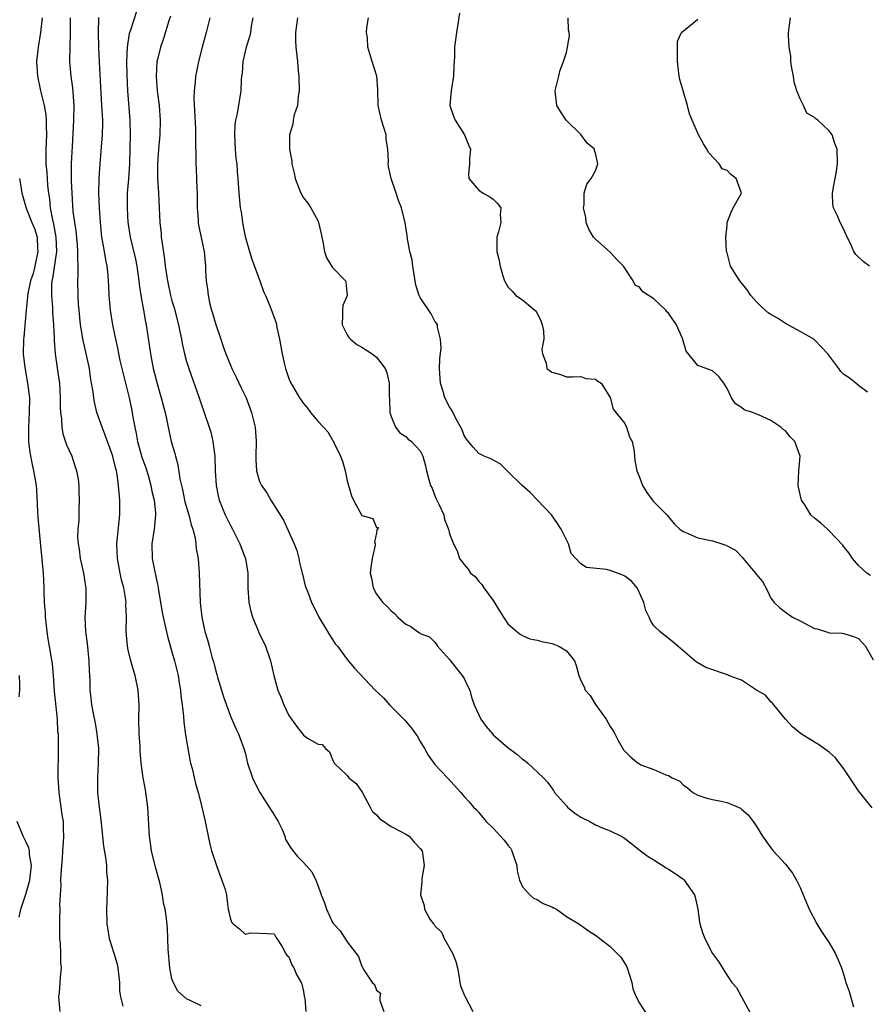
# Model space of a CAD drawing. Units: inches. Extents: x 2532000 to 2535000, y 1545000 to 1548000.
# Drawn here: x 2534328 to 2534444, y 1546074 to 1546209 of the extents above; entities that cross this region are included whole.
import ezdxf

# ---------------------------------------------------------------- set-up
doc = ezdxf.new("R2010")
doc.units = ezdxf.units.IN
doc.header["$MEASUREMENT"] = 0
doc.layers.add('LD25321545_2ft', color=84, linetype='Continuous')

msp = doc.modelspace()

# ---------------------------------------------------------------- linework, layer by layer
at = {"layer": 'LD25321545_2ft'}
for points, elevation in [([(2534331.21, 1546209), (2534331.01, 1546206.99), (2534330.66, 1546205), (2534330.63, 1546204.63), (2534330.46, 1546203), (2534330.59, 1546201), (2534331.01, 1546198.99), (2534331.49, 1546197), (2534331.72, 1546195.72), (2534331.77, 1546195), (2534331.77, 1546194.23), (2534331.82, 1546193), (2534331.73, 1546191), (2534331.73, 1546189), (2534331.85, 1546187.85), (2534331.89, 1546187), (2534331.96, 1546186.04), (2534332.08, 1546185), (2534332.21, 1546184.21), (2534332.33, 1546183), (2534332.63, 1546181.37), (2534332.78, 1546180.78), (2534333.1, 1546179), (2534333.17, 1546177), (2534332.66, 1546173.34), (2534332.57, 1546173), (2534332.51, 1546172.51), (2534332.5, 1546171), (2534332.65, 1546169.35), (2534332.66, 1546168.66), (2534332.78, 1546167), (2534332.85, 1546165.15), (2534332.85, 1546164.85), (2534333, 1546163), (2534333.52, 1546159.52), (2534333.58, 1546159), (2534333.69, 1546157), (2534333.68, 1546155.68), (2534333.73, 1546155), (2534333.87, 1546154.13), (2534333.91, 1546153), (2534334.07, 1546152.07), (2534334.58, 1546150.58), (2534335.27, 1546149), (2534335.68, 1546147.68), (2534335.95, 1546147), (2534336.15, 1546145.85), (2534336.24, 1546145), (2534336.23, 1546144.23), (2534336.31, 1546143), (2534336.26, 1546141.74), (2534336.25, 1546141), (2534336.26, 1546140.26), (2534336.11, 1546139), (2534336.07, 1546137.93), (2534336.14, 1546137), (2534336.28, 1546136.28), (2534336.45, 1546135), (2534336.9, 1546133), (2534337.17, 1546131.17), (2534337.2, 1546131), (2534337.21, 1546130.79), (2534337.19, 1546129), (2534337.06, 1546126.94), (2534337.15, 1546125), (2534337.39, 1546123.39), (2534337.63, 1546121), (2534337.66, 1546119.66), (2534337.74, 1546118.26), (2534337.77, 1546117), (2534337.91, 1546115.91), (2534338, 1546115), (2534338.2, 1546113.8), (2534338.48, 1546112.48), (2534338.72, 1546111), (2534338.92, 1546109), (2534338.91, 1546107), (2534338.8, 1546105), (2534338.81, 1546103), (2534339.01, 1546101), (2534339.24, 1546099.24), (2534339.62, 1546095.62), (2534339.9, 1546094.1), (2534340.02, 1546093), (2534340.05, 1546092.05), (2534340.15, 1546091), (2534340.08, 1546088.08), (2534340.03, 1546087), (2534340.08, 1546085), (2534340.42, 1546083), (2534341.05, 1546081), (2534341.5, 1546079.49), (2534341.59, 1546079), (2534341.8, 1546077), (2534341.83, 1546075.83), (2534341.93, 1546075), (2534342.25, 1546073.75)], 8186), ([(2534353, 1546073.8), (2534351.42, 1546074.58), (2534351, 1546074.74), (2534349.81, 1546075.81), (2534349.1, 1546077.1), (2534349, 1546077.49), (2534348.69, 1546079), (2534348.46, 1546081.54), (2534348.43, 1546083), (2534348.37, 1546084.37), (2534348.23, 1546085.77), (2534348.06, 1546087), (2534347.86, 1546087.86), (2534347.7, 1546089), (2534347.35, 1546090.65), (2534346.75, 1546092.75), (2534346.2, 1546095), (2534346.06, 1546096.06), (2534345.91, 1546097), (2534345.69, 1546101), (2534345.37, 1546103.37), (2534345.05, 1546105), (2534344.78, 1546107), (2534344.65, 1546108.65), (2534344.63, 1546109.37), (2534344.53, 1546111), (2534344.48, 1546113), (2534344.49, 1546115), (2534344.38, 1546117), (2534343.95, 1546119), (2534343.71, 1546119.71), (2534343.35, 1546121), (2534343, 1546122.5), (2534342.9, 1546123), (2534342.73, 1546125), (2534342.77, 1546127), (2534342.7, 1546128.7), (2534342.71, 1546129), (2534342.67, 1546129.33), (2534342.39, 1546131), (2534342.1, 1546132.1), (2534341.9, 1546133), (2534341.52, 1546135), (2534341.45, 1546137), (2534341.86, 1546141), (2534341.86, 1546143), (2534341.7, 1546145), (2534341.48, 1546146.52), (2534341.39, 1546147), (2534341.3, 1546147.3), (2534341, 1546148.61), (2534340.89, 1546149), (2534339.87, 1546151.87), (2534339.42, 1546153), (2534338.72, 1546155), (2534338.38, 1546156.38), (2534338.28, 1546157), (2534338.2, 1546157.8), (2534338, 1546159), (2534337.84, 1546159.84), (2534337.69, 1546161), (2534337.36, 1546162.64), (2534336.85, 1546164.85), (2534336.49, 1546167), (2534336.29, 1546169), (2534336.22, 1546169.78), (2534336.15, 1546171), (2534336.11, 1546173), (2534336.17, 1546173.83), (2534336.15, 1546175), (2534336.09, 1546176.09), (2534336.13, 1546177), (2534336.06, 1546177.94), (2534335.86, 1546179.86), (2534335.68, 1546181), (2534335.49, 1546182.51), (2534335.32, 1546185), (2534335.25, 1546186.75), (2534335.25, 1546189), (2534335.32, 1546190.68), (2534335.37, 1546191.37), (2534335.58, 1546195), (2534335.6, 1546197), (2534335.41, 1546199.41), (2534335.19, 1546201), (2534335.02, 1546203), (2534335.04, 1546205), (2534335.12, 1546206.88), (2534335.1, 1546209)], 8184), ([(2534338.95, 1546209.05), (2534338.9, 1546207), (2534338.93, 1546204.93), (2534339.01, 1546202.99), (2534339.37, 1546197), (2534339.47, 1546195), (2534339.47, 1546194.53), (2534339.43, 1546193), (2534339.29, 1546191.29), (2534339.26, 1546190.74), (2534339.11, 1546189), (2534338.98, 1546187), (2534338.96, 1546185), (2534339.05, 1546183), (2534339.17, 1546181), (2534339.37, 1546179), (2534339.46, 1546178.54), (2534339.73, 1546177), (2534339.9, 1546175.9), (2534340.09, 1546175), (2534340.23, 1546173.77), (2534340.28, 1546173), (2534340.3, 1546172.3), (2534340.37, 1546171), (2534340.51, 1546169.49), (2534340.54, 1546169), (2534340.84, 1546167), (2534341.26, 1546165), (2534341.59, 1546163.59), (2534341.7, 1546163), (2534341.88, 1546162.12), (2534342.3, 1546160.3), (2534343.15, 1546157), (2534343.47, 1546155.47), (2534343.56, 1546155), (2534343.65, 1546154.35), (2534343.9, 1546153), (2534344.1, 1546152.1), (2534344.3, 1546151), (2534344.89, 1546148.89), (2534345.41, 1546147.41), (2534345.78, 1546146.22), (2534346.12, 1546145), (2534346.24, 1546144.24), (2534346.57, 1546143), (2534346.76, 1546141.24), (2534346.76, 1546141), (2534346.55, 1546139), (2534346.26, 1546137), (2534346.31, 1546135), (2534346.6, 1546133.4), (2534346.75, 1546132.75), (2534347, 1546131.45), (2534347.09, 1546131.09), (2534347.1, 1546130.9), (2534347.68, 1546127.68), (2534347.79, 1546127), (2534348.03, 1546125.97), (2534348.37, 1546124.37), (2534349, 1546122.25), (2534349.35, 1546121), (2534349.83, 1546119), (2534349.99, 1546117.99), (2534350.18, 1546117), (2534350.23, 1546116.23), (2534350.4, 1546115), (2534350.56, 1546113.44), (2534350.63, 1546112.63), (2534350.86, 1546110.86), (2534351.15, 1546109), (2534351.44, 1546107.44), (2534351.54, 1546107), (2534351.75, 1546106.25), (2534352.21, 1546104.21), (2534352.6, 1546103), (2534353, 1546101.39), (2534353.11, 1546101), (2534353.44, 1546099.44), (2534353.55, 1546099), (2534353.94, 1546097), (2534354.16, 1546096.16), (2534354.4, 1546095), (2534355.08, 1546093), (2534355.59, 1546091.59), (2534355.85, 1546091), (2534356.27, 1546089.73), (2534356.45, 1546089), (2534356.49, 1546088.49), (2534356.7, 1546087), (2534357, 1546085.66), (2534357.2, 1546085.2), (2534357.37, 1546085), (2534358.3, 1546084.3), (2534359, 1546083.59), (2534359.76, 1546083.76), (2534361, 1546083.75), (2534363, 1546083.64), (2534363.2, 1546083.2), (2534363.35, 1546083), (2534364.06, 1546081.94), (2534364.56, 1546081), (2534364.73, 1546080.73), (2534365, 1546080.48), (2534365.39, 1546079.39), (2534365.68, 1546079), (2534366.06, 1546078.06), (2534366.67, 1546077), (2534366.76, 1546076.76), (2534367, 1546075.74), (2534367.11, 1546075.11), (2534367.14, 1546075), (2534367.17, 1546074.83), (2534367.31, 1546073)], 8182), ([(2534344.14, 1546209.86), (2534343.32, 1546207.32), (2534343.15, 1546206.85), (2534342.85, 1546205), (2534342.78, 1546203), (2534342.82, 1546201.18), (2534342.92, 1546199), (2534343.22, 1546195), (2534343.27, 1546193), (2534343.25, 1546191.25), (2534343.17, 1546189), (2534343.03, 1546186.97), (2534342.87, 1546185), (2534342.85, 1546183), (2534342.96, 1546181), (2534343, 1546180.74), (2534343.27, 1546179), (2534343.99, 1546175.99), (2534344.17, 1546175), (2534344.45, 1546173), (2534344.5, 1546172.5), (2534344.74, 1546171), (2534345.12, 1546169), (2534345.39, 1546167.39), (2534345.48, 1546167), (2534346.04, 1546163), (2534346.42, 1546161), (2534347, 1546158.77), (2534347.54, 1546157), (2534347.82, 1546155.82), (2534348.05, 1546155), (2534348.35, 1546153.65), (2534348.46, 1546153), (2534348.91, 1546151), (2534349.39, 1546149.39), (2534349.48, 1546149), (2534349.82, 1546147.82), (2534350.08, 1546145.92), (2534350.29, 1546145), (2534350.43, 1546144.43), (2534350.77, 1546142.77), (2534351.3, 1546141), (2534351.62, 1546139.62), (2534351.85, 1546139), (2534352.16, 1546137.84), (2534352.28, 1546137), (2534352.33, 1546136.33), (2534352.58, 1546135), (2534352.72, 1546133), (2534352.85, 1546129), (2534353.07, 1546127), (2534353.51, 1546125), (2534353.87, 1546123.87), (2534354.08, 1546123), (2534354.46, 1546121.54), (2534354.71, 1546120.71), (2534355, 1546119.59), (2534355.14, 1546119.14), (2534355.25, 1546118.75), (2534355.79, 1546117), (2534356.06, 1546116.06), (2534357, 1546113.42), (2534357.73, 1546111.73), (2534358.11, 1546111), (2534358.36, 1546110.36), (2534358.85, 1546109), (2534359, 1546108.46), (2534359.36, 1546107), (2534360.01, 1546105), (2534360.33, 1546104.33), (2534361.05, 1546103), (2534362.33, 1546101), (2534362.56, 1546100.56), (2534363.55, 1546099), (2534364.08, 1546097.92), (2534364.46, 1546097), (2534364.55, 1546096.55), (2534365.3, 1546095.3), (2534366.21, 1546094.21), (2534367, 1546093.41), (2534368.14, 1546092.14), (2534368.71, 1546091), (2534369.32, 1546089.32), (2534369.42, 1546089), (2534369.88, 1546087.88), (2534370.15, 1546087), (2534371, 1546085.18), (2534371.13, 1546085), (2534372.04, 1546084.04), (2534373, 1546082.55), (2534374.54, 1546080.54), (2534375, 1546079.18), (2534375.08, 1546079.08), (2534375.23, 1546078.77), (2534376.42, 1546077), (2534376.72, 1546076.72), (2534377, 1546075.94), (2534377.54, 1546075.54), (2534377.45, 1546075), (2534377.46, 1546074.54), (2534378.03, 1546073)], 8180), ([(2534348.8, 1546209.2), (2534348.59, 1546208.59), (2534347.84, 1546206.16), (2534347.42, 1546205), (2534347, 1546203.27), (2534346.95, 1546203), (2534346.83, 1546201), (2534346.98, 1546199), (2534347.23, 1546197), (2534347.38, 1546195), (2534347.35, 1546193), (2534347.16, 1546191), (2534347.01, 1546189), (2534347.04, 1546187.04), (2534347.17, 1546185), (2534347.33, 1546181), (2534347.5, 1546179.5), (2534347.52, 1546179), (2534347.59, 1546178.41), (2534347.97, 1546175.97), (2534348.09, 1546175), (2534348.39, 1546173), (2534348.8, 1546171), (2534349, 1546170.26), (2534349.29, 1546169.29), (2534349.9, 1546167), (2534350.07, 1546166.07), (2534350.31, 1546165), (2534350.41, 1546164.41), (2534350.72, 1546163), (2534351, 1546161.97), (2534351.3, 1546161), (2534352.72, 1546157), (2534353, 1546156.17), (2534353.43, 1546155), (2534354.1, 1546153), (2534354.3, 1546152.3), (2534354.6, 1546151), (2534354.85, 1546149), (2534354.93, 1546147), (2534355.04, 1546145), (2534355.37, 1546143.37), (2534355.47, 1546143), (2534356.28, 1546141), (2534357, 1546139.5), (2534357.28, 1546139), (2534358.3, 1546137), (2534358.49, 1546136.49), (2534359.06, 1546135), (2534359.37, 1546133), (2534359.4, 1546131.4), (2534359.38, 1546131), (2534359.52, 1546129), (2534359.8, 1546127.8), (2534360.02, 1546127), (2534360.77, 1546125.23), (2534360.9, 1546124.9), (2534361.82, 1546123), (2534362.49, 1546121), (2534362.94, 1546119), (2534363.49, 1546117), (2534363.95, 1546115.95), (2534364.3, 1546115), (2534365, 1546113.5), (2534366.04, 1546112.04), (2534366.88, 1546111), (2534367, 1546110.83), (2534367.58, 1546110.42), (2534369, 1546109.61), (2534369.56, 1546109.56), (2534370, 1546109), (2534370.57, 1546108.57), (2534371, 1546107.48), (2534371.22, 1546107), (2534373, 1546105.32), (2534373.21, 1546105), (2534374.2, 1546104.2), (2534375.04, 1546103.04), (2534376.16, 1546101), (2534376.43, 1546100.43), (2534377, 1546099.93), (2534377.42, 1546099.42), (2534379, 1546098.35), (2534380.34, 1546097.66), (2534381, 1546097.29), (2534381.48, 1546097), (2534382.18, 1546096.18), (2534383, 1546095.34), (2534383.25, 1546095), (2534383.32, 1546094.68), (2534383.53, 1546093), (2534383.22, 1546091.22), (2534383.23, 1546090.77), (2534383.04, 1546089), (2534383.51, 1546087.51), (2534383.6, 1546087), (2534384.33, 1546085.67), (2534384.79, 1546085), (2534384.91, 1546084.91), (2534385, 1546084.76), (2534385.89, 1546083.89), (2534386.26, 1546083), (2534387.41, 1546081), (2534387.85, 1546079.85), (2534388.08, 1546079), (2534388.34, 1546077.66), (2534388.43, 1546077), (2534388.52, 1546076.52), (2534389, 1546075.28), (2534389.13, 1546075), (2534390.18, 1546073)], 8178), ([(2534354.2, 1546209), (2534353.68, 1546207), (2534353.13, 1546205), (2534352.63, 1546203), (2534352.35, 1546201.65), (2534352.23, 1546201), (2534352.18, 1546200.18), (2534352.04, 1546199), (2534352.01, 1546197.99), (2534352.21, 1546193.79), (2534352.23, 1546193), (2534352.2, 1546192.2), (2534352.27, 1546189.73), (2534352.26, 1546189), (2534352.3, 1546188.3), (2534352.36, 1546187), (2534352.41, 1546185.59), (2534352.44, 1546185), (2534352.46, 1546183), (2534352.59, 1546181.41), (2534352.6, 1546181), (2534352.64, 1546180.64), (2534353.39, 1546177), (2534353.6, 1546175), (2534353.61, 1546174.39), (2534353.7, 1546173), (2534353.87, 1546171.87), (2534353.94, 1546171), (2534354.2, 1546169.8), (2534354.42, 1546169), (2534354.56, 1546168.56), (2534355, 1546167.05), (2534355.69, 1546165), (2534356.03, 1546164.03), (2534356.37, 1546163), (2534357, 1546161.47), (2534357.21, 1546161), (2534357.81, 1546159.81), (2534358.44, 1546158.44), (2534359.16, 1546157), (2534359.91, 1546155), (2534360.37, 1546153), (2534360.52, 1546151), (2534360.48, 1546149), (2534360.49, 1546148.49), (2534360.59, 1546147), (2534361, 1546145.54), (2534361.24, 1546145), (2534362.01, 1546144.01), (2534362.54, 1546143), (2534364.27, 1546140.27), (2534365.74, 1546137), (2534366.08, 1546136.08), (2534366.37, 1546135), (2534366.47, 1546134.47), (2534366.84, 1546133), (2534366.85, 1546132.85), (2534367.25, 1546131.25), (2534367.59, 1546130.41), (2534368.09, 1546129), (2534368.41, 1546128.41), (2534369.12, 1546127), (2534370.31, 1546125), (2534370.56, 1546124.56), (2534371, 1546123.91), (2534371.35, 1546123.35), (2534371.66, 1546123), (2534373, 1546121.19), (2534373.99, 1546119.99), (2534376.82, 1546117), (2534377.95, 1546115.95), (2534378.78, 1546115), (2534380.89, 1546112.89), (2534381.8, 1546111.8), (2534382.63, 1546110.63), (2534383, 1546109.95), (2534383.59, 1546109), (2534384.09, 1546108.09), (2534385, 1546106.82), (2534386.74, 1546105), (2534388.56, 1546103), (2534389, 1546102.46), (2534389.7, 1546101.7), (2534390.3, 1546101), (2534390.65, 1546100.65), (2534391, 1546100.25), (2534391.57, 1546099.57), (2534392.02, 1546099), (2534393, 1546098.1), (2534394.47, 1546096.47), (2534395, 1546095.77), (2534395.35, 1546095.35), (2534395.55, 1546095), (2534395.8, 1546094.2), (2534396.21, 1546093), (2534396.27, 1546092.27), (2534396.6, 1546091), (2534397, 1546090.06), (2534397.98, 1546089), (2534398.52, 1546088.52), (2534399, 1546088.34), (2534399.81, 1546087.81), (2534401, 1546087.36), (2534401.22, 1546087.22), (2534401.64, 1546087), (2534403, 1546086.03), (2534404.72, 1546085), (2534404.87, 1546084.87), (2534405, 1546084.82), (2534406.05, 1546084.05), (2534407, 1546083.48), (2534407.57, 1546083), (2534409, 1546081.89), (2534409.92, 1546081), (2534410.44, 1546080.44), (2534411, 1546079.59), (2534411.24, 1546079.24), (2534411.35, 1546079), (2534411.97, 1546077), (2534412.12, 1546076.12), (2534412.57, 1546075), (2534413, 1546074.16), (2534414.23, 1546072.23)], 8176), ([(2534360.07, 1546209), (2534359.86, 1546207.86), (2534359.73, 1546207), (2534359.6, 1546206.4), (2534359.17, 1546205), (2534358.71, 1546203), (2534358.6, 1546201.4), (2534358.54, 1546201), (2534358.49, 1546200.49), (2534358.43, 1546199), (2534357.92, 1546195.92), (2534357.7, 1546195), (2534357.62, 1546194.38), (2534357.55, 1546193), (2534357.65, 1546191), (2534357.76, 1546189.76), (2534357.86, 1546189), (2534357.94, 1546187.94), (2534358.04, 1546187), (2534358.17, 1546185), (2534358.36, 1546183), (2534358.46, 1546182.46), (2534358.65, 1546181), (2534358.71, 1546180.71), (2534359, 1546179.08), (2534359.61, 1546177), (2534359.95, 1546175.95), (2534361.03, 1546173), (2534361.55, 1546171.55), (2534361.81, 1546171), (2534362.4, 1546169.6), (2534362.73, 1546168.73), (2534363.25, 1546167.25), (2534363.36, 1546166.64), (2534363.73, 1546165), (2534364.09, 1546163), (2534364.43, 1546161.57), (2534364.54, 1546161), (2534365, 1546159.65), (2534365.18, 1546159.18), (2534366.46, 1546157), (2534367, 1546156.23), (2534367.57, 1546155.57), (2534367.96, 1546155), (2534369, 1546153.75), (2534370.33, 1546152.33), (2534371, 1546151.22), (2534371.09, 1546151.09), (2534371.23, 1546150.77), (2534372.08, 1546149), (2534372.33, 1546148.33), (2534372.72, 1546147), (2534373, 1546145.62), (2534373.56, 1546143.56), (2534373.84, 1546143), (2534375, 1546140.91), (2534376.49, 1546140.49), (2534377, 1546139.23), (2534377.25, 1546139.25), (2534377.17, 1546139), (2534377.05, 1546138.95), (2534377, 1546138.52), (2534376.75, 1546137.25), (2534376.83, 1546137), (2534376.82, 1546136.82), (2534376.39, 1546135), (2534376.21, 1546133.79), (2534376.13, 1546133), (2534376.31, 1546132.31), (2534376.54, 1546131), (2534377, 1546130.14), (2534377.86, 1546129), (2534378.46, 1546128.46), (2534379, 1546127.83), (2534379.48, 1546127.48), (2534379.94, 1546127), (2534381, 1546126), (2534381.69, 1546125.69), (2534382.61, 1546125), (2534382.87, 1546124.87), (2534383, 1546124.76), (2534384.28, 1546124.28), (2534385, 1546123.56), (2534385.24, 1546123.24), (2534385.37, 1546123), (2534387, 1546121.2), (2534387.13, 1546121), (2534387.94, 1546119.94), (2534388.75, 1546119), (2534389, 1546118.59), (2534389.51, 1546117.51), (2534389.77, 1546117), (2534390.02, 1546116.02), (2534390.36, 1546115), (2534391.27, 1546113), (2534392.03, 1546112.03), (2534392.87, 1546111), (2534393, 1546110.88), (2534395, 1546109.14), (2534396.22, 1546108.22), (2534397, 1546107.54), (2534397.34, 1546107.34), (2534397.72, 1546107), (2534399.85, 1546105), (2534400.4, 1546104.4), (2534401, 1546103.56), (2534401.25, 1546103.25), (2534401.39, 1546103), (2534403, 1546101.14), (2534403.14, 1546101), (2534404.17, 1546100.17), (2534405, 1546099.6), (2534406.2, 1546099), (2534407, 1546098.56), (2534407.8, 1546098.2), (2534409, 1546097.74), (2534410.52, 1546097), (2534410.83, 1546096.83), (2534411.98, 1546095.98), (2534413.17, 1546095), (2534414.21, 1546094.21), (2534415, 1546093.76), (2534416.69, 1546092.69), (2534417, 1546092.51), (2534417.9, 1546091.9), (2534419.07, 1546091.07), (2534419.14, 1546091), (2534420.54, 1546089), (2534420.65, 1546088.65), (2534421.01, 1546087.01), (2534421.22, 1546085.22), (2534421.27, 1546085), (2534421.67, 1546083.67), (2534421.94, 1546083), (2534423, 1546080.96), (2534423.84, 1546079.84), (2534425, 1546077.96), (2534425.68, 1546077), (2534426.28, 1546076.28), (2534427, 1546075), (2534428.41, 1546072.41)], 8174), ([(2534366.17, 1546209), (2534365.92, 1546207), (2534365.93, 1546205.93), (2534365.98, 1546205), (2534366.18, 1546203), (2534366.29, 1546201.71), (2534366.38, 1546201), (2534366.43, 1546199), (2534366.29, 1546198.29), (2534366.18, 1546197), (2534365.74, 1546195.74), (2534365.6, 1546195), (2534365.55, 1546194.45), (2534365.09, 1546193), (2534365.11, 1546191), (2534365.4, 1546189.4), (2534365.43, 1546189), (2534365.73, 1546187.73), (2534365.86, 1546187), (2534366.63, 1546185), (2534366.76, 1546184.76), (2534367, 1546184.38), (2534367.61, 1546183.61), (2534368.01, 1546183), (2534369, 1546181.19), (2534369.08, 1546181), (2534369.45, 1546179.45), (2534369.51, 1546179), (2534369.66, 1546178.34), (2534369.87, 1546177), (2534370.16, 1546176.16), (2534371, 1546174.85), (2534372.74, 1546173), (2534372.81, 1546172.81), (2534373, 1546171), (2534372.38, 1546169.62), (2534372.35, 1546169), (2534372.37, 1546168.37), (2534372.32, 1546167), (2534373, 1546165.61), (2534373.23, 1546165.23), (2534373.44, 1546165), (2534374.3, 1546164.3), (2534375, 1546163.94), (2534376.43, 1546163), (2534377, 1546162.55), (2534378.2, 1546161), (2534378.42, 1546160.42), (2534378.75, 1546159), (2534378.75, 1546157.25), (2534378.79, 1546156.79), (2534378.84, 1546155), (2534379, 1546154.46), (2534379.61, 1546153), (2534380.21, 1546152.21), (2534381, 1546151.68), (2534381.35, 1546151.35), (2534381.81, 1546151), (2534382.39, 1546150.39), (2534383, 1546149.72), (2534383.36, 1546149), (2534383.7, 1546147.7), (2534383.86, 1546147), (2534384.16, 1546145.84), (2534384.42, 1546145), (2534384.61, 1546144.61), (2534385, 1546143.56), (2534385.17, 1546143.17), (2534385.55, 1546142.45), (2534386.22, 1546141), (2534386.33, 1546140.33), (2534386.88, 1546139), (2534387, 1546138.37), (2534387.55, 1546137), (2534388.05, 1546136.05), (2534388.38, 1546135), (2534389, 1546134.19), (2534389.56, 1546133.56), (2534389.87, 1546133), (2534390.53, 1546132.53), (2534391, 1546131.88), (2534391.43, 1546131.43), (2534391.71, 1546131), (2534393, 1546129.26), (2534393.85, 1546127.85), (2534394.38, 1546127), (2534395, 1546126.07), (2534396.24, 1546125), (2534396.66, 1546124.66), (2534397, 1546124.48), (2534398.01, 1546124.01), (2534399, 1546123.83), (2534399.64, 1546123.64), (2534401, 1546123.38), (2534401.3, 1546123.3), (2534401.97, 1546123), (2534403, 1546122.39), (2534404.12, 1546121), (2534404.36, 1546120.36), (2534404.72, 1546119), (2534405, 1546118.32), (2534405.44, 1546117.44), (2534405.59, 1546117), (2534406.26, 1546116.26), (2534407, 1546115.04), (2534408.45, 1546113), (2534409, 1546112.01), (2534409.42, 1546111.42), (2534409.62, 1546111), (2534410.11, 1546110.11), (2534410.84, 1546108.84), (2534411, 1546108.66), (2534411.83, 1546107.83), (2534412.82, 1546107), (2534413, 1546106.89), (2534413.22, 1546106.78), (2534415, 1546106.13), (2534416.62, 1546105.38), (2534417, 1546105.32), (2534417.48, 1546105), (2534418.54, 1546104.54), (2534419, 1546104.03), (2534419.61, 1546103.61), (2534420.32, 1546103), (2534421, 1546102.61), (2534422.22, 1546102.22), (2534423, 1546102.02), (2534424.21, 1546101.79), (2534425, 1546101.61), (2534426.83, 1546100.83), (2534427, 1546100.72), (2534427.91, 1546099.91), (2534428.6, 1546099), (2534429, 1546098.42), (2534429.85, 1546097), (2534431, 1546095.41), (2534431.2, 1546095.2), (2534431.33, 1546095), (2534433, 1546093.2), (2534433.96, 1546091.96), (2534434.53, 1546091), (2534435, 1546090), (2534435.43, 1546089), (2534435.87, 1546087.87), (2534436.24, 1546087), (2534437.32, 1546085), (2534437.95, 1546083.95), (2534439, 1546082.39), (2534439.8, 1546081), (2534440.19, 1546080.19), (2534440.67, 1546079), (2534441, 1546077.99), (2534441.27, 1546077), (2534441.73, 1546075.73), (2534442.34, 1546073.66)], 8172), ([(2534444.88, 1546100.88), (2534443, 1546103.22), (2534441, 1546106.21), (2534440.38, 1546107), (2534439.79, 1546107.79), (2534439, 1546108.52), (2534437.54, 1546109.54), (2534437, 1546109.88), (2534435.06, 1546111.06), (2534433.98, 1546111.98), (2534433, 1546113.03), (2534431.39, 1546115), (2534431.23, 1546115.23), (2534431, 1546115.37), (2534430.29, 1546116.29), (2534429.02, 1546117), (2534427, 1546118.34), (2534425.21, 1546119), (2534425.07, 1546119.07), (2534422.11, 1546120.11), (2534421, 1546120.74), (2534420.81, 1546120.81), (2534418.25, 1546123), (2534417.6, 1546123.6), (2534417, 1546124.04), (2534415.82, 1546125), (2534415, 1546125.79), (2534414.51, 1546126.51), (2534414.32, 1546127), (2534413.9, 1546127.9), (2534413.59, 1546129), (2534413, 1546130.33), (2534412.68, 1546131), (2534411.91, 1546131.91), (2534411, 1546132.61), (2534410.74, 1546132.74), (2534409, 1546133.37), (2534408.49, 1546133.51), (2534405.77, 1546133.77), (2534405, 1546134.29), (2534404.28, 1546135), (2534403.67, 1546135.67), (2534403.3, 1546137), (2534403, 1546137.54), (2534402.31, 1546139), (2534401.81, 1546139.81), (2534400.96, 1546141), (2534398.05, 1546144.05), (2534396.95, 1546145), (2534395, 1546146.92), (2534394.89, 1546147), (2534393.94, 1546147.94), (2534392.66, 1546148.66), (2534391.76, 1546149), (2534391, 1546149.36), (2534390.23, 1546150.23), (2534389.34, 1546151.34), (2534389, 1546151.82), (2534388.7, 1546152.7), (2534387.93, 1546154.07), (2534387.31, 1546155.31), (2534387, 1546155.74), (2534386.35, 1546157), (2534386.12, 1546157.88), (2534385.78, 1546159), (2534385.65, 1546161), (2534385.67, 1546162.33), (2534385.84, 1546163.84), (2534385.78, 1546165), (2534385.35, 1546166.65), (2534385.34, 1546167), (2534385.23, 1546167.23), (2534385, 1546167.5), (2534384.47, 1546168.47), (2534383, 1546170.72), (2534382.86, 1546171), (2534382.39, 1546172.39), (2534381.96, 1546175), (2534381.88, 1546175.88), (2534381.59, 1546177), (2534381.23, 1546178.77), (2534381.19, 1546179.19), (2534380.95, 1546180.95), (2534380.42, 1546183), (2534380, 1546184), (2534379.68, 1546185), (2534379, 1546187), (2534378.65, 1546188.65), (2534378.61, 1546189), (2534378.65, 1546189.35), (2534378.56, 1546191), (2534378.33, 1546192.33), (2534378.32, 1546193), (2534377.7, 1546195), (2534377.22, 1546197), (2534377.18, 1546199.18), (2534377.05, 1546201), (2534376.43, 1546203), (2534376.07, 1546204.07), (2534375.82, 1546205), (2534375.76, 1546206.24), (2534375.64, 1546207), (2534375.68, 1546207.68), (2534375.89, 1546209)], 8170), ([(2534388.38, 1546209.62), (2534388.12, 1546208.13), (2534387.95, 1546207), (2534387.7, 1546205), (2534387.68, 1546203.68), (2534387.64, 1546203), (2534387.58, 1546202.42), (2534387.55, 1546201), (2534387.21, 1546199), (2534387.06, 1546197), (2534387.54, 1546195.54), (2534387.76, 1546195), (2534389.05, 1546193), (2534389.61, 1546191.61), (2534389.87, 1546191), (2534389.74, 1546189.74), (2534389.72, 1546189), (2534389.59, 1546187.59), (2534389.65, 1546187), (2534391, 1546185.42), (2534391.6, 1546185), (2534392.51, 1546184.51), (2534393, 1546184.18), (2534393.57, 1546183.57), (2534394.01, 1546183), (2534393.94, 1546182.06), (2534394.03, 1546181), (2534393.69, 1546179.69), (2534393.47, 1546179), (2534393.47, 1546177), (2534393.78, 1546175.78), (2534393.95, 1546175), (2534394.29, 1546173.71), (2534394.52, 1546173), (2534395, 1546172.2), (2534395.6, 1546171.6), (2534396.1, 1546171), (2534397, 1546170.39), (2534398.69, 1546169), (2534398.85, 1546168.85), (2534399.52, 1546167.52), (2534399.71, 1546167), (2534399.86, 1546166.14), (2534399.93, 1546165), (2534399.64, 1546163.64), (2534399.74, 1546163), (2534400.24, 1546161.76), (2534400.35, 1546161), (2534401, 1546160.49), (2534402.18, 1546160.18), (2534403, 1546159.86), (2534403.86, 1546159.86), (2534405, 1546159.9), (2534405.66, 1546159.66), (2534407, 1546159.57), (2534407.29, 1546159.29), (2534407.76, 1546159), (2534409, 1546157.02), (2534409.43, 1546155.43), (2534411, 1546153.49), (2534411.24, 1546153), (2534411.66, 1546151.66), (2534411.99, 1546151), (2534412.3, 1546149.7), (2534412.34, 1546149), (2534412.4, 1546148.4), (2534412.65, 1546147), (2534413, 1546146.12), (2534413.43, 1546145), (2534414.03, 1546144.03), (2534414.87, 1546142.87), (2534416.75, 1546141), (2534417, 1546140.73), (2534417.77, 1546139.77), (2534418.56, 1546139), (2534419, 1546138.69), (2534419.46, 1546138.54), (2534421, 1546137.82), (2534423, 1546137.41), (2534424.29, 1546137), (2534424.85, 1546136.85), (2534426.16, 1546136.16), (2534427.13, 1546135.13), (2534427.22, 1546135), (2534428.36, 1546133.64), (2534428.92, 1546133), (2534429, 1546132.87), (2534429.85, 1546131.85), (2534430.56, 1546130.56), (2534431, 1546129.6), (2534431.46, 1546129), (2534432.25, 1546128.25), (2534433, 1546127.66), (2534433.97, 1546127), (2534435, 1546126.48), (2534436.13, 1546125.87), (2534437, 1546125.45), (2534437.36, 1546125.36), (2534438.9, 1546124.9), (2534439, 1546124.85), (2534440.78, 1546124.78), (2534441, 1546124.74), (2534442.32, 1546124.32), (2534443, 1546124.06), (2534443.95, 1546123), (2534445, 1546121.12)], 8168), ([(2534444.66, 1546132.66), (2534444.14, 1546133), (2534443, 1546134.07), (2534442.19, 1546135), (2534441.72, 1546135.72), (2534441, 1546136.59), (2534440.84, 1546136.84), (2534439, 1546138.8), (2534438.75, 1546139), (2534437.85, 1546139.85), (2534437, 1546140.54), (2534436.48, 1546141), (2534435.65, 1546142.35), (2534435.22, 1546143), (2534435.16, 1546143.16), (2534434.79, 1546144.79), (2534434.75, 1546145), (2534434.82, 1546147), (2534435, 1546149), (2534434.3, 1546151), (2534433.64, 1546151.64), (2534433, 1546152.49), (2534432.67, 1546152.67), (2534432.39, 1546153), (2534431, 1546153.87), (2534429.32, 1546154.68), (2534428.47, 1546155), (2534427.36, 1546155.36), (2534427, 1546155.66), (2534426.18, 1546156.18), (2534425.62, 1546157), (2534425, 1546158.25), (2534424.57, 1546159), (2534423.89, 1546159.9), (2534423, 1546160.71), (2534421, 1546161.42), (2534419.39, 1546163.39), (2534418.9, 1546165.1), (2534418.09, 1546167), (2534417, 1546168.57), (2534416.78, 1546168.78), (2534416.62, 1546169), (2534415, 1546170.54), (2534413.49, 1546171.49), (2534413, 1546172.15), (2534412.41, 1546172.41), (2534412.17, 1546173), (2534410.84, 1546175), (2534409.91, 1546175.91), (2534409, 1546176.91), (2534407, 1546178.69), (2534406.7, 1546179), (2534406.08, 1546180.08), (2534405.73, 1546181), (2534405.67, 1546181.67), (2534405.35, 1546183), (2534405.45, 1546183.45), (2534405.42, 1546185), (2534405.79, 1546186.21), (2534406.39, 1546187), (2534407, 1546188.07), (2534407.3, 1546189), (2534407, 1546190.49), (2534406.86, 1546190.86), (2534406.84, 1546191), (2534405.84, 1546191.84), (2534405, 1546193.03), (2534402.96, 1546195), (2534402.18, 1546196.18), (2534401.69, 1546197), (2534401.49, 1546199), (2534401.95, 1546201), (2534402.17, 1546201.83), (2534402.6, 1546203), (2534403, 1546204.26), (2534403.17, 1546205), (2534403.41, 1546206.59), (2534403.38, 1546207), (2534403.31, 1546207.31), (2534403.26, 1546209)], 8166), ([(2534444.22, 1546157.78), (2534443, 1546158.66), (2534442.63, 1546159), (2534441.71, 1546159.71), (2534441, 1546160.2), (2534440.58, 1546160.58), (2534440.31, 1546161), (2534438.81, 1546163), (2534437.92, 1546163.92), (2534437, 1546164.91), (2534436.88, 1546165), (2534435, 1546166.08), (2534433.12, 1546167.12), (2534433, 1546167.16), (2534431.9, 1546167.9), (2534431, 1546168.41), (2534430.64, 1546168.64), (2534430.21, 1546169), (2534429.59, 1546169.59), (2534429, 1546170.17), (2534428.26, 1546171), (2534427.77, 1546171.77), (2534427, 1546172.73), (2534426.76, 1546173), (2534426.24, 1546173.76), (2534425.46, 1546175), (2534425.38, 1546175.38), (2534425, 1546176.82), (2534424.94, 1546177), (2534424.83, 1546179), (2534425, 1546180.58), (2534425.03, 1546181), (2534425.58, 1546182.42), (2534425.85, 1546183), (2534426.98, 1546185), (2534426.27, 1546187), (2534425.54, 1546187.54), (2534425, 1546188.1), (2534424.35, 1546188.35), (2534423.92, 1546189), (2534422.51, 1546190.51), (2534422.25, 1546191), (2534421.77, 1546191.77), (2534421.1, 1546193), (2534420.24, 1546195), (2534419.88, 1546195.88), (2534419.61, 1546197), (2534418.98, 1546199), (2534418.56, 1546200.56), (2534418.47, 1546201), (2534418.24, 1546203), (2534418.24, 1546204.24), (2534418.2, 1546205), (2534418.22, 1546205.78), (2534418.78, 1546207), (2534421, 1546208.8)], 8164), ([(2534444.5, 1546175), (2534443.63, 1546175.63), (2534442.63, 1546176.63), (2534442.38, 1546177), (2534441.89, 1546178.11), (2534441.44, 1546179), (2534441, 1546180.01), (2534440.5, 1546181), (2534440.12, 1546181.88), (2534439.59, 1546183), (2534439.5, 1546183.5), (2534439.45, 1546185), (2534439.69, 1546186.31), (2534439.8, 1546187), (2534439.99, 1546187.99), (2534440.14, 1546189), (2534440.1, 1546191), (2534439.78, 1546191.78), (2534439.41, 1546193), (2534439, 1546193.52), (2534437.42, 1546195), (2534437.17, 1546195.17), (2534437, 1546195.36), (2534435.94, 1546195.94), (2534435.48, 1546197), (2534435, 1546197.91), (2534434.56, 1546199), (2534434.2, 1546200.2), (2534434.09, 1546201), (2534433.89, 1546202.11), (2534433.76, 1546203), (2534433.73, 1546203.73), (2534433.49, 1546205), (2534433.42, 1546206.58), (2534433.44, 1546207), (2534433.68, 1546209)], 8162), ([(2534328.11, 1546187), (2534328.35, 1546185.65), (2534328.44, 1546185), (2534328.56, 1546184.56), (2534329.04, 1546182.96), (2534329.83, 1546181), (2534330.18, 1546180.18), (2534330.52, 1546179), (2534330.6, 1546177.4), (2534330.64, 1546177), (2534330.23, 1546175), (2534329.99, 1546174.01), (2534329.65, 1546173), (2534329.27, 1546171.27), (2534329.04, 1546169.04), (2534328.71, 1546165.29), (2534328.67, 1546165), (2534328.64, 1546163), (2534328.85, 1546161.15), (2534329.23, 1546159), (2534329.47, 1546157), (2534329.45, 1546155), (2534329.35, 1546153), (2534329.36, 1546151.36), (2534329.37, 1546151), (2534329.53, 1546149.53), (2534329.86, 1546147.86), (2534330.06, 1546147), (2534330.25, 1546145.75), (2534330.39, 1546145), (2534330.45, 1546144.45), (2534330.6, 1546141.4), (2534330.65, 1546140.65), (2534331, 1546136.73), (2534331.35, 1546133), (2534331.45, 1546131), (2534331.45, 1546130.55), (2534331.51, 1546129), (2534331.62, 1546127.62), (2534331.64, 1546127), (2534331.73, 1546126.27), (2534331.85, 1546125), (2534332, 1546124), (2534332.58, 1546120.58), (2534332.73, 1546119), (2534332.87, 1546116.87), (2534333.27, 1546113), (2534333.34, 1546111.34), (2534333.4, 1546111), (2534333.41, 1546109.41), (2534333.44, 1546109), (2534333.42, 1546107.42), (2534333.39, 1546106.61), (2534333.38, 1546105), (2534333.5, 1546103), (2534333.68, 1546101.68), (2534333.8, 1546101), (2534333.94, 1546099.94), (2534334.09, 1546099), (2534334.09, 1546097.91), (2534334.13, 1546097), (2534334.12, 1546096.12), (2534334.01, 1546095), (2534333.96, 1546093.96), (2534333.87, 1546093), (2534333.77, 1546091.78), (2534333.74, 1546091), (2534333.76, 1546090.24), (2534333.67, 1546089), (2534333.62, 1546087.62), (2534333.64, 1546087), (2534333.59, 1546085.59), (2534333.6, 1546085), (2534333.59, 1546083.59), (2534333.62, 1546083), (2534333.71, 1546082.29), (2534333.74, 1546081), (2534333.73, 1546079.73), (2534333.81, 1546079), (2534333.7, 1546077.7), (2534333.56, 1546075.56), (2534333.48, 1546075), (2534333.49, 1546074.51), (2534333.65, 1546073)], 8188), ([(2534328.08, 1546116.08), (2534328.17, 1546117), (2534328.18, 1546117.82), (2534328.14, 1546119)], 8190), ([(2534328.07, 1546085.93), (2534328.31, 1546087), (2534329, 1546089.09), (2534329.52, 1546091), (2534329.76, 1546093), (2534329.51, 1546094.49), (2534329.47, 1546095), (2534329.4, 1546095.4), (2534329, 1546096.26), (2534328.62, 1546097), (2534327.8, 1546099)], 8190)]:
    msp.add_lwpolyline(points, dxfattribs=dict(at, elevation=elevation))

doc.saveas('drawing.dxf')
